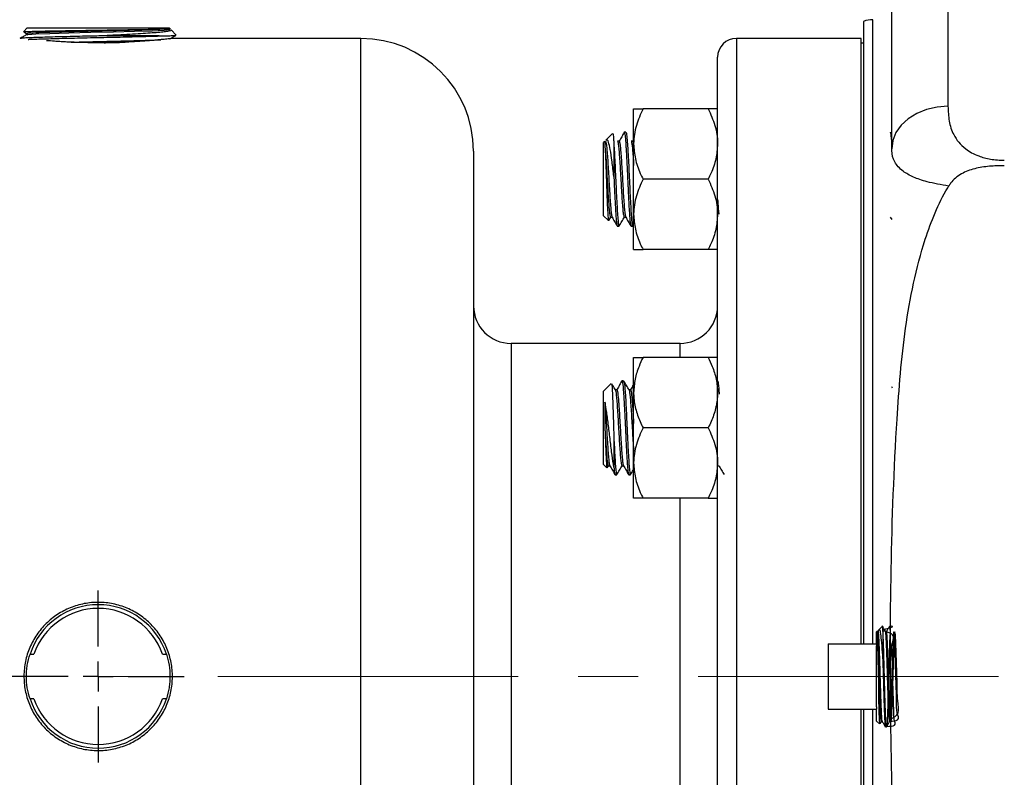
# Model space of a CAD drawing. Units: inches. Extents: x 0.5 to 21.5, y 0.5 to 16.8.
# Drawn here: x 6.1 to 7.7, y 4.4 to 5.6 of the extents above; entities that cross this region are included whole.
import ezdxf

# ---------------------------------------------------------------- set-up
doc = ezdxf.new("R2010")
doc.units = ezdxf.units.IN
doc.header["$MEASUREMENT"] = 0
doc.linetypes.add('CENTERX2', pattern=[0.8, 0.5, -0.1, 0.1, -0.1])
doc.layers.add('DEFAULT', color=7, linetype='Continuous')

# ---------------------------------------------------------------- blocks, each defined once
blk = doc.blocks.new('SW_CENTERMARKSYMBOL_10')
at = {"layer": 'DEFAULT', "color": 0}
for p, q in [((0, 0.05), (0, 0.1433)), ((0, 0), (0, 0.025)), ((-0.05, 0), (-0.1433, 0)), ((0, 0), (-0.025, 0)), ((0, 0), (0, -0.025)), ((0, 0), (0.025, 0)), ((0.05, 0), (0.1433, 0)), ((0, -0.05), (0, -0.1433))]:
    blk.add_line(p, q, dxfattribs=at)

msp = doc.modelspace()

# ---------------------------------------------------------------- linework, layer by layer
at = {"color": 7, "linetype": 'Continuous', "lineweight": 25}
for p, q in [((7.61036, 5.89882), (7.61036, 5.47106)), ((7.51661, 5.40012), (7.51661, 5.87724)), ((7.46973, 5.61251), (7.46973, 4.57578)), ((6.07723, 5.60153), (6.07136, 5.59529)), ((6.07143, 5.59485), (6.07602, 5.59219)), ((6.07591, 5.59232), (6.07591, 5.59014)), ((6.07723, 5.60153), (6.16696, 5.60153)), ((6.16696, 5.60153), (6.31374, 5.60153)), ((6.31525, 5.59992), (6.31374, 5.60153)), ((6.32511, 5.58943), (6.31685, 5.59822)), ((6.29712, 5.58815), (6.19642, 5.58815)), ((6.63298, 5.58403), (6.31904, 5.58403)), ((7.46598, 5.58403), (7.25798, 5.58403)), ((7.46598, 4.57578), (7.46598, 5.58403)), ((7.46973, 5.57622), (7.46598, 5.57622)), ((7.22673, 3.49028), (7.22673, 5.55278)), ((7.08698, 5.40828), (7.08698, 5.46691)), ((7.21111, 5.46691), (7.10261, 5.46691)), ((7.07412, 5.42778), (7.07127, 5.42778)), ((7.03885, 5.4126), (7.03698, 5.41074)), ((7.03698, 5.28858), (7.03698, 5.41074)), ((7.05194, 5.42569), (7.04062, 5.41437)), ((7.06272, 5.41302), (7.05988, 5.41302)), ((7.08545, 5.41302), (7.08261, 5.41302)), ((6.82048, 5.39653), (6.82048, 3.64653)), ((7.05403, 5.40783), (7.05403, 5.35407)), ((7.08698, 5.29103), (7.08698, 5.40828)), ((7.21111, 5.34966), (7.10261, 5.34966)), ((7.03698, 5.28858), (7.04491, 5.28065)), ((7.04526, 5.28038), (7.04534, 5.28081)), ((7.04549, 5.28072), (7.04887, 5.28656)), ((7.04854, 5.28629), (7.05122, 5.28629)), ((7.07127, 5.28629), (7.07395, 5.28629)), ((7.08698, 5.23241), (7.08698, 5.29103)), ((7.51414, 5.28654), (7.51661, 5.28229)), ((7.05991, 5.27153), (7.06276, 5.27153)), ((7.08264, 5.27153), (7.08548, 5.27153)), ((7.08573, 5.27173), (7.08698, 5.27389)), ((7.21111, 5.23241), (7.10261, 5.23241)), ((7.16423, 5.07622), (6.88298, 5.07622)), ((7.08698, 4.99422), (7.08698, 5.05284)), ((7.21111, 5.05284), (7.10261, 5.05284)), ((7.04971, 5.0094), (7.03698, 4.99667)), ((7.07033, 5.01372), (7.06749, 5.01372)), ((7.51784, 5.0016), (7.51661, 5.00372)), ((7.03698, 4.87451), (7.03698, 4.99667)), ((7.05903, 4.99895), (7.05631, 4.99895)), ((7.08176, 4.99895), (7.07904, 4.99895)), ((7.08698, 4.87697), (7.08698, 4.99422)), ((7.21111, 4.93559), (7.10261, 4.93559)), ((7.05403, 4.91952), (7.05403, 4.87025)), ((7.03698, 4.87451), (7.04237, 4.86912)), ((7.04298, 4.86885), (7.04511, 4.87251)), ((7.04476, 4.87223), (7.04742, 4.87223)), ((7.06748, 4.87223), (7.07015, 4.87223)), ((7.08698, 4.81834), (7.08698, 4.87697)), ((7.22657, 4.87223), (7.22924, 4.87223)), ((7.05613, 4.85747), (7.05897, 4.85747)), ((7.07885, 4.85747), (7.08169, 4.85747)), ((7.21111, 4.81834), (7.10261, 4.81834)), ((7.49286, 4.597), (7.49158, 4.5958)), ((7.49158, 4.57578), (7.49158, 4.5958)), ((7.49484, 4.5984), (7.49399, 4.59692)), ((7.50094, 4.60459), (7.49516, 4.59916)), ((7.50199, 4.59806), (7.50199, 4.54332)), ((7.50799, 4.59659), (7.50631, 4.59659)), ((7.41096, 4.57578), (7.41096, 4.46728)), ((7.41096, 4.57578), (7.49158, 4.57578)), ((7.49158, 4.57578), (7.49158, 4.57225)), ((6.08197, 4.55877), (6.08853, 4.55877)), ((6.30243, 4.55877), (6.309, 4.55877)), ((7.49158, 4.47081), (7.49158, 4.57225)), ((6.08853, 4.48429), (6.08197, 4.48429)), ((6.309, 4.48429), (6.30243, 4.48429)), ((7.41096, 4.46728), (7.49158, 4.46728)), ((7.46598, 3.45903), (7.46598, 4.46728)), ((7.46973, 4.46728), (7.46973, 3.43055)), ((7.49158, 4.47081), (7.49158, 4.46728)), ((7.49158, 4.44726), (7.49158, 4.46728)), ((7.49158, 4.44726), (7.49658, 4.44257)), ((7.4975, 4.44303), (7.49943, 4.44636)), ((7.49931, 4.44626), (7.50099, 4.44626)), ((7.50608, 4.43761), (7.508, 4.43767))]:
    msp.add_line(p, q, dxfattribs=at)
at = {"color": 8, "linetype": 'Continuous', "lineweight": 25}
for p, q in [((7.48546, 4.57578), (7.48546, 5.61528)), ((6.63298, 3.45903), (6.63298, 5.58403)), ((7.25798, 5.58403), (7.25798, 3.45903)), ((6.88298, 5.07622), (6.88298, 3.96684)), ((7.16423, 5.05284), (7.16423, 5.07622)), ((7.16423, 4.22472), (7.16423, 4.81834)), ((7.48546, 3.42778), (7.48546, 4.46728))]:
    msp.add_line(p, q, dxfattribs=at)
at = {"color": 7, "linetype": 'Continuous', "lineweight": 25, "flags": 128}
for points in [[(6.07752, 5.5902), (6.07831, 5.59065), (6.09157, 5.59155), (6.11518, 5.59245), (6.14679, 5.59335), (6.18327, 5.59425), (6.22097, 5.59516), (6.25616, 5.59606), (6.28533, 5.59696), (6.30556, 5.59786), (6.31485, 5.59876), (6.31226, 5.59966), (6.31066, 5.59981), (6.31066, 5.59981)], [(7.61036, 5.47106), (7.59207, 5.46969), (7.57448, 5.46566), (7.55827, 5.4591), (7.54407, 5.45028), (7.53241, 5.43953), (7.52374, 5.42726), (7.51841, 5.41396), (7.51661, 5.40012)], [(7.49697, 4.44299), (7.49687, 4.44253), (7.49639, 4.44947), (7.49591, 4.4645), (7.49543, 4.48582), (7.49496, 4.51097), (7.49465, 4.52786), (7.49417, 4.55278), (7.49369, 4.57401), (7.49322, 4.58903), (7.49287, 4.59511), (7.49287, 4.59511)], [(7.49931, 4.4471), (7.49911, 4.44659), (7.49837, 4.45303), (7.49763, 4.46701), (7.4969, 4.487), (7.49616, 4.5108), (7.49542, 4.53579), (7.49469, 4.55923), (7.49395, 4.57854), (7.49341, 4.58883), (7.49287, 4.59511), (7.49287, 4.59511)]]:
    msp.add_lwpolyline(points, dxfattribs=at)
at = {"color": 7, "linetype": 'Continuous', "lineweight": 25}
for centre, radius, start, end in [((7.48561, 5.56841), 0.04688, 90.18335, 109.79566), ((6.63298, 5.39653), 0.1875, 0, 90), ((7.25798, 5.55278), 0.03125, 90, 180), ((6.88298, 5.13872), 0.0625, 180, 270), ((7.16423, 5.13872), 0.0625, 270, 0), ((6.19548, 4.52153), 0.11947, 18.16358, 161.83642), ((6.19548, 4.52153), 0.11325, 19.19864, 160.80136), ((6.19548, 4.52153), 0.11947, 198.16358, 341.83642), ((6.19548, 4.52153), 0.11325, 199.19864, 340.80136)]:
    msp.add_arc(centre, radius, start, end, dxfattribs=at)
for points, knots in [([(6.07602, 5.5902), (6.07415, 5.58913), (6.07042, 5.58697), (6.06669, 5.58481), (6.06482, 5.58373)], [0, 0, 0, 0, 0.4999863, 1, 1, 1, 1]), ([(6.07161, 5.59506), (6.07158, 5.59512), (6.07151, 5.59527), (6.0753, 5.59553), (6.0825, 5.59584), (6.09316, 5.59615), (6.10654, 5.59645), (6.12256, 5.59676), (6.14482, 5.59714), (6.17471, 5.5976), (6.20572, 5.59805), (6.23077, 5.59844), (6.24971, 5.59874), (6.26712, 5.59905), (6.28616, 5.59943), (6.29578, 5.59971), (6.30179, 5.59988)], [0, 0, 0, 0, 0.0350442, 0.0987716, 0.1643639, 0.2277889, 0.2930694, 0.3562206, 0.421221, 0.5313131, 0.6414152, 0.7037348, 0.7678776, 0.8299205, 0.8937799, 1, 1, 1, 1]), ([(6.0773, 5.59232), (6.07722, 5.59251), (6.07701, 5.593), (6.09013, 5.59379), (6.11374, 5.59469), (6.146, 5.59559), (6.18305, 5.59649), (6.22144, 5.59739), (6.25707, 5.59829), (6.28495, 5.59912), (6.29669, 5.59965), (6.30179, 5.59988)], [0, 0, 0, 0, 0.0752212, 0.1941496, 0.3131061, 0.4320905, 0.5511025, 0.6701424, 0.7892104, 0.908306, 1, 1, 1, 1]), ([(6.31665, 5.59803), (6.31687, 5.5978), (6.31745, 5.59721), (6.31443, 5.59627), (6.30814, 5.59522), (6.29856, 5.59417), (6.28593, 5.59312), (6.27067, 5.59207), (6.25297, 5.59103), (6.22859, 5.58971), (6.20892, 5.58875), (6.19642, 5.58815)], [0, 0, 0, 0, 0.0677448, 0.1733757, 0.2762181, 0.3819464, 0.4865975, 0.594198, 0.7004089, 0.8096074, 1, 1, 1, 1]), ([(6.30179, 5.59988), (6.30247, 5.59988), (6.30584, 5.59987), (6.31249, 5.59986), (6.31706, 5.59984), (6.31509, 5.59983), (6.31495, 5.59983)], [0, 0, 0, 0, 0.0730803, 0.366171, 0.9574595, 1, 1, 1, 1]), ([(6.19642, 5.58815), (6.1874, 5.58795), (6.17113, 5.5876), (6.14828, 5.58708), (6.12845, 5.5866), (6.11034, 5.58612), (6.09483, 5.58564), (6.082, 5.58516), (6.07269, 5.58469), (6.06715, 5.58428), (6.06625, 5.58403), (6.06593, 5.58395)], [0, 0, 0, 0, 0.1399699, 0.2526535, 0.3686051, 0.481283, 0.5972299, 0.7098845, 0.8258076, 0.9384355, 1, 1, 1, 1]), ([(6.07867, 5.58246), (6.07945, 5.5825), (6.08307, 5.5827), (6.09293, 5.58306), (6.10782, 5.58354), (6.12561, 5.58402), (6.14516, 5.5845), (6.16634, 5.58498), (6.18815, 5.58546), (6.21038, 5.58594), (6.232, 5.58642), (6.25272, 5.5869), (6.27578, 5.58747), (6.28903, 5.58789), (6.29712, 5.58815)], [0, 0, 0, 0, 0.0228708, 0.10591, 0.1913562, 0.2744137, 0.3598789, 0.4429545, 0.5284382, 0.6115347, 0.6970399, 0.7801537, 0.8656766, 1, 1, 1, 1]), ([(6.31904, 5.58403), (6.31906, 5.58403), (6.3192, 5.58404), (6.31839, 5.58395), (6.31605, 5.58368), (6.31191, 5.58322), (6.3067, 5.58266), (6.29989, 5.58196), (6.29167, 5.5812), (6.28252, 5.58039), (6.27207, 5.57958), (6.26058, 5.57883), (6.25147, 5.57831), (6.242, 5.57785), (6.23222, 5.57746), (6.22205, 5.57716), (6.20833, 5.57688), (6.19439, 5.5768), (6.18056, 5.57693), (6.16688, 5.57719), (6.15356, 5.57764), (6.1409, 5.57823), (6.1317, 5.57875), (6.12091, 5.57944), (6.11393, 5.57998), (6.10955, 5.58032)], [0, 0, 0, 0, 0.0043435, 0.0409244, 0.1115285, 0.1473642, 0.1837192, 0.2544908, 0.2904061, 0.3268368, 0.3981124, 0.4342876, 0.4709879, 0.5064838, 0.5422275, 0.578755, 0.6155542, 0.6866875, 0.7227965, 0.7594349, 0.8303801, 0.8663873, 0.9029149, 0.9391055, 1, 1, 1, 1]), ([(6.15033, 5.57781), (6.15914, 5.57803), (6.17971, 5.57856), (6.21519, 5.57938), (6.25116, 5.58028), (6.28143, 5.58115), (6.29392, 5.58171), (6.29977, 5.58197)], [0, 0, 0, 0, 0.1620185, 0.3780555, 0.5941431, 0.8102812, 1, 1, 1, 1]), ([(6.20566, 5.57693), (6.2087, 5.577), (6.22072, 5.57729), (6.23183, 5.57758), (6.24013, 5.57779)], [0, 0, 0, 0, 0.2529511, 1, 1, 1, 1]), ([(6.29712, 5.58815), (6.30184, 5.58826), (6.31074, 5.58847), (6.31933, 5.58879), (6.32425, 5.58906), (6.32462, 5.58924), (6.32478, 5.58931)], [0, 0, 0, 0, 0.2911888, 0.5488711, 0.8140338, 1, 1, 1, 1]), ([(6.31468, 5.58327), (6.31663, 5.5844), (6.32002, 5.58636), (6.32342, 5.58832), (6.32487, 5.58916)], [0, 0, 0, 0, 0.57356818, 1, 1, 1, 1]), ([(7.10261, 5.46691), (7.0985, 5.45779), (7.09014, 5.43921), (7.08701, 5.41894), (7.08698, 5.40855), (7.08698, 5.40828)], [0, 0, 0, 0, 0.4845461, 0.9867483, 1, 1, 1, 1]), ([(7.08698, 5.46691), (7.087, 5.46691), (7.08711, 5.46691), (7.08968, 5.46691), (7.09593, 5.46691), (7.10096, 5.46691), (7.10261, 5.46691)], [0, 0, 0, 0, 0.06692138, 0.43583683, 0.81526676, 1, 1, 1, 1]), ([(7.21111, 5.46691), (7.21521, 5.45779), (7.22358, 5.43921), (7.22671, 5.41894), (7.22673, 5.40855), (7.22673, 5.40828)], [0, 0, 0, 0, 0.4845461, 0.9867483, 1, 1, 1, 1]), ([(7.22673, 5.46691), (7.22672, 5.46691), (7.22661, 5.46691), (7.22403, 5.46691), (7.21778, 5.46691), (7.21275, 5.46691), (7.21111, 5.46691)], [0, 0, 0, 0, 0.0669214, 0.4358368, 0.8152668, 1, 1, 1, 1]), ([(7.61036, 5.47106), (7.61069, 5.46276), (7.61136, 5.44618), (7.61778, 5.42637), (7.62759, 5.4111), (7.64039, 5.39862), (7.65828, 5.38875), (7.68108, 5.38227), (7.69636, 5.3815), (7.70411, 5.38111)], [0, 0, 0, 0, 0.1924929, 0.3844758, 0.501535, 0.6183413, 0.7729933, 0.8849211, 1, 1, 1, 1]), ([(7.07139, 5.42774), (7.06997, 5.42528), (7.06712, 5.42037), (7.06426, 5.41546), (7.06284, 5.413)], [0, 0, 0, 0, 0.50004, 1, 1, 1, 1]), ([(7.07127, 5.42772), (7.0713, 5.42774), (7.07144, 5.42786), (7.07173, 5.42725), (7.07215, 5.42571), (7.07258, 5.42296), (7.0731, 5.41845), (7.07353, 5.41322), (7.07389, 5.40818), (7.07414, 5.40463), (7.0745, 5.39889), (7.07493, 5.39146), (7.0753, 5.38441), (7.07556, 5.37904), (7.07582, 5.37375), (7.07609, 5.36812), (7.07644, 5.36076), (7.07686, 5.35187), (7.0773, 5.34253), (7.07767, 5.33464), (7.07796, 5.3283), (7.0782, 5.32337), (7.07836, 5.31998), (7.07845, 5.31825), (7.07848, 5.31764), (7.07848, 5.31759), (7.07848, 5.31757), (7.07848, 5.31757), (7.07848, 5.31757), (7.07848, 5.31757), (7.07848, 5.31757), (7.07848, 5.31757), (7.07848, 5.31757), (7.07849, 5.31754), (7.07849, 5.31748), (7.07851, 5.31709), (7.07856, 5.31608), (7.07868, 5.31383), (7.07891, 5.30944), (7.07938, 5.30105), (7.07992, 5.29242), (7.0804, 5.28593), (7.08074, 5.28192), (7.08113, 5.278), (7.08171, 5.27385), (7.08223, 5.27135), (7.08256, 5.2718), (7.08264, 5.2719)], [0, 0, 0, 0, 0.006174, 0.0374105, 0.0785155, 0.1155025, 0.1484273, 0.2155518, 0.2326276, 0.2435921, 0.279325, 0.3283565, 0.354486, 0.3774132, 0.400341, 0.4232693, 0.4489852, 0.4921466, 0.5320326, 0.5631189, 0.5895892, 0.6116917, 0.6265586, 0.634188, 0.6346327, 0.6348126, 0.6348331, 0.6348432, 0.6348445, 0.6348451, 0.6348465, 0.6348486, 0.6348657, 0.6348998, 0.6351727, 0.6357183, 0.6400838, 0.6488146, 0.6662744, 0.7011807, 0.770937, 0.8080353, 0.8302826, 0.8620757, 0.9105246, 0.9790796, 1, 1, 1, 1]), ([(7.07412, 5.42713), (7.07429, 5.42723), (7.07477, 5.42751), (7.07568, 5.42166), (7.07662, 5.41039), (7.07762, 5.39465), (7.0785, 5.3775), (7.07944, 5.35748), (7.0804, 5.33696), (7.08131, 5.31725), (7.08229, 5.29981), (7.0832, 5.28561), (7.08416, 5.27608), (7.08492, 5.27146), (7.08536, 5.27201), (7.08548, 5.27216)], [0, 0, 0, 0, 0.0453272, 0.1289093, 0.2325128, 0.3024833, 0.3852879, 0.4682483, 0.5516744, 0.6340925, 0.7176722, 0.8002105, 0.8834653, 0.9666714, 1, 1, 1, 1]), ([(7.51661, 5.41431), (7.51649, 5.41579), (7.51621, 5.4191), (7.51575, 5.42309), (7.51529, 5.42597), (7.51488, 5.42734), (7.51462, 5.42775), (7.51449, 5.42777), (7.51446, 5.42777)], [0, 0, 0, 0, 0.1748358, 0.3915373, 0.6357118, 0.8207998, 0.9467439, 1, 1, 1, 1]), ([(7.03927, 5.41159), (7.03944, 5.41211), (7.03992, 5.41354), (7.04071, 5.41253), (7.04168, 5.4073), (7.04259, 5.39809), (7.04357, 5.38567), (7.04449, 5.37076), (7.04544, 5.35444), (7.0464, 5.33781), (7.04731, 5.32196), (7.04829, 5.308), (7.0492, 5.29692), (7.05013, 5.28928), (7.05073, 5.28761), (7.05102, 5.28682)], [0, 0, 0, 0, 0.0443923, 0.1244216, 0.2051348, 0.2847709, 0.3655337, 0.4454249, 0.5257747, 0.606318, 0.6860486, 0.7668468, 0.8465451, 0.9271343, 1, 1, 1, 1]), ([(7.03927, 5.41219), (7.03927, 5.41227), (7.03927, 5.41247), (7.03927, 5.40655), (7.03927, 5.40283)], [0, 0, 0, 0, 0.3733919, 1, 1, 1, 1]), ([(7.05403, 5.35407), (7.05307, 5.36259), (7.05115, 5.3796), (7.04813, 5.39982), (7.0452, 5.41226), (7.04278, 5.41678), (7.04139, 5.41452), (7.04104, 5.41395)], [0, 0, 0, 0, 0.2408117, 0.4808218, 0.7053076, 0.9255036, 1, 1, 1, 1]), ([(7.05236, 5.42527), (7.05254, 5.42535), (7.05298, 5.42553), (7.05355, 5.41789), (7.05391, 5.41025), (7.05403, 5.40783)], [0, 0, 0, 0, 0.3285027, 0.7869919, 1, 1, 1, 1]), ([(7.05988, 5.41255), (7.06009, 5.41258), (7.06061, 5.41265), (7.06148, 5.40785), (7.06239, 5.39914), (7.06336, 5.38694), (7.06429, 5.37224), (7.06523, 5.356), (7.0662, 5.33936), (7.06711, 5.32337), (7.06808, 5.30923), (7.069, 5.29771), (7.06995, 5.28998), (7.07072, 5.28624), (7.07115, 5.28668), (7.07128, 5.2868)], [0, 0, 0, 0, 0.0558433, 0.1391773, 0.2213472, 0.3046227, 0.3872084, 0.4699498, 0.5531568, 0.6353562, 0.7187167, 0.8010362, 0.8840719, 0.9670589, 1, 1, 1, 1]), ([(7.06284, 5.41251), (7.06304, 5.41244), (7.06356, 5.41228), (7.06441, 5.40718), (7.06532, 5.39812), (7.06629, 5.38566), (7.06722, 5.37076), (7.06816, 5.35444), (7.06912, 5.33781), (7.07004, 5.32196), (7.07101, 5.308), (7.07192, 5.29692), (7.07286, 5.28928), (7.07346, 5.28761), (7.07374, 5.28682)], [0, 0, 0, 0, 0.055355, 0.1424349, 0.2283529, 0.3154863, 0.4016794, 0.4883673, 0.575264, 0.6612838, 0.7484554, 0.8344405, 0.9213866, 1, 1, 1, 1]), ([(7.08261, 5.4125), (7.08279, 5.41259), (7.08328, 5.41284), (7.08412, 5.40846), (7.08503, 5.40015), (7.086, 5.38811), (7.08664, 5.37847), (7.08697, 5.37287), (7.08698, 5.3726)], [0, 0, 0, 0, 0.1251229, 0.3423429, 0.5565489, 0.7733306, 0.9889919, 1, 1, 1, 1]), ([(7.08557, 5.41251), (7.08577, 5.41249), (7.08624, 5.41243), (7.08671, 5.40924), (7.08698, 5.40742)], [0, 0, 0, 0, 0.4292591, 1, 1, 1, 1]), ([(7.03927, 5.40283), (7.03948, 5.39934), (7.03996, 5.39164), (7.04068, 5.37404), (7.04145, 5.35274), (7.04221, 5.33055), (7.04298, 5.3099), (7.04373, 5.29344), (7.04447, 5.28266), (7.04493, 5.28145), (7.04515, 5.2809)], [0, 0, 0, 0, 0.10544, 0.2323854, 0.3592526, 0.4889723, 0.6189349, 0.7515784, 0.8847157, 1, 1, 1, 1]), ([(7.03927, 5.40283), (7.03943, 5.40115), (7.0399, 5.39627), (7.04073, 5.38563), (7.04165, 5.37077), (7.0426, 5.35444), (7.04356, 5.33781), (7.04447, 5.32195), (7.04545, 5.30803), (7.04636, 5.2968), (7.04732, 5.28947), (7.04805, 5.28607), (7.04845, 5.28662), (7.04855, 5.28675)], [0, 0, 0, 0, 0.0537646, 0.1560521, 0.2572356, 0.3589999, 0.4610094, 0.5619895, 0.6643217, 0.765261, 0.8673285, 0.9690096, 1, 1, 1, 1]), ([(7.05403, 5.40783), (7.0543, 5.40374), (7.05489, 5.39481), (7.05577, 5.37745), (7.05671, 5.35749), (7.05767, 5.33696), (7.05858, 5.31725), (7.05956, 5.29981), (7.06048, 5.28561), (7.06143, 5.27608), (7.0622, 5.27146), (7.06263, 5.27201), (7.06276, 5.27216)], [0, 0, 0, 0, 0.0911682, 0.1990588, 0.3071523, 0.4158527, 0.5232396, 0.6321401, 0.7396837, 0.8481608, 0.9565744, 1, 1, 1, 1]), ([(7.08698, 5.40828), (7.08758, 5.40007), (7.08879, 5.38335), (7.0958, 5.36392), (7.10108, 5.35286), (7.10261, 5.34966)], [0, 0, 0, 0, 0.4066349, 0.8279722, 1, 1, 1, 1]), ([(7.22673, 5.40828), (7.22614, 5.40007), (7.22493, 5.38335), (7.21791, 5.36392), (7.21264, 5.35286), (7.21111, 5.34966)], [0, 0, 0, 0, 0.4066349, 0.82797221, 1, 1, 1, 1]), ([(7.61154, 5.33808), (7.59893, 5.34033), (7.57623, 5.34436), (7.55193, 5.35299), (7.53295, 5.36365), (7.52017, 5.37811), (7.51673, 5.3914), (7.51662, 5.39925), (7.51661, 5.40012)], [0, 0, 0, 0, 0.2003565, 0.3603734, 0.5256819, 0.7448766, 0.9719083, 1, 1, 1, 1]), ([(7.70411, 5.37204), (7.69582, 5.37192), (7.67926, 5.37168), (7.65498, 5.368), (7.63219, 5.35954), (7.61803, 5.34789), (7.61259, 5.33967), (7.61154, 5.33808)], [0, 0, 0, 0, 0.2418175, 0.4828463, 0.7125893, 0.9445595, 1, 1, 1, 1]), ([(7.05403, 5.35407), (7.0542, 5.35043), (7.05447, 5.34473), (7.05482, 5.33722), (7.05508, 5.33153), (7.05528, 5.3272), (7.0555, 5.32274), (7.05579, 5.31691), (7.05625, 5.30821), (7.05675, 5.29962), (7.05721, 5.29235), (7.05759, 5.28693), (7.05795, 5.28263), (7.05834, 5.27865), (7.05887, 5.27437), (7.05941, 5.27211), (7.05978, 5.27144), (7.0599, 5.27156), (7.05991, 5.27157)], [0, 0, 0, 0, 0.0857743, 0.1343097, 0.1785488, 0.2227878, 0.2401671, 0.2894573, 0.3706038, 0.4711919, 0.5391033, 0.608317, 0.6707226, 0.7221524, 0.8063308, 0.9382397, 0.9935096, 1, 1, 1, 1]), ([(7.10261, 5.34966), (7.0985, 5.34054), (7.09014, 5.32196), (7.08701, 5.30169), (7.08698, 5.2913), (7.08698, 5.29103)], [0, 0, 0, 0, 0.48454611, 0.98674827, 1, 1, 1, 1]), ([(7.21111, 5.34966), (7.21521, 5.34054), (7.22358, 5.32196), (7.22671, 5.30169), (7.22673, 5.2913), (7.22673, 5.29103)], [0, 0, 0, 0, 0.4845461, 0.9867483, 1, 1, 1, 1]), ([(7.61154, 3.70498), (7.60428, 3.7181), (7.58973, 3.74437), (7.57512, 3.78434), (7.55819, 3.84089), (7.54256, 3.91512), (7.53053, 4.00941), (7.52399, 4.10433), (7.51884, 4.25112), (7.5141, 4.44964), (7.51423, 4.69993), (7.52129, 4.89205), (7.53066, 5.02588), (7.53901, 5.10153), (7.552, 5.17647), (7.56877, 5.24068), (7.58796, 5.29392), (7.60233, 5.323), (7.61101, 5.33721), (7.61154, 5.33808)], [0, 0, 0, 0, 0.027086, 0.054217, 0.0767222, 0.1338309, 0.1910886, 0.2484988, 0.3058158, 0.4566729, 0.607539, 0.7583326, 0.8041749, 0.8501, 0.8959075, 0.9415891, 0.9698921, 0.998147, 1, 1, 1, 1]), ([(7.22673, 5.31589), (7.22699, 5.31227), (7.22756, 5.30414), (7.22827, 5.29582), (7.22877, 5.29275), (7.22894, 5.29165)], [0, 0, 0, 0, 0.3401512, 0.7638899, 1, 1, 1, 1]), ([(7.05101, 5.28666), (7.05244, 5.28419), (7.0553, 5.27926), (7.05816, 5.27432), (7.05959, 5.27185)], [0, 0, 0, 0, 0.49987181, 1, 1, 1, 1]), ([(7.06301, 5.27173), (7.06444, 5.2742), (7.0673, 5.27914), (7.07017, 5.28409), (7.0716, 5.28656)], [0, 0, 0, 0, 0.5001751, 1, 1, 1, 1]), ([(7.07374, 5.28666), (7.07517, 5.28419), (7.07803, 5.27926), (7.08089, 5.27432), (7.08232, 5.27185)], [0, 0, 0, 0, 0.4998718, 1, 1, 1, 1]), ([(7.08698, 5.29103), (7.08758, 5.28282), (7.08879, 5.2661), (7.0958, 5.24667), (7.10108, 5.23561), (7.10261, 5.23241)], [0, 0, 0, 0, 0.4066349, 0.8279722, 1, 1, 1, 1]), ([(7.22673, 5.29103), (7.22614, 5.28282), (7.22493, 5.2661), (7.21791, 5.24667), (7.21264, 5.23561), (7.21111, 5.23241)], [0, 0, 0, 0, 0.4066349, 0.8279722, 1, 1, 1, 1]), ([(7.08698, 5.23241), (7.087, 5.23241), (7.08711, 5.23241), (7.08968, 5.23241), (7.09593, 5.23241), (7.10096, 5.23241), (7.10261, 5.23241)], [0, 0, 0, 0, 0.0669214, 0.4358368, 0.8152668, 1, 1, 1, 1]), ([(7.22673, 5.23241), (7.22672, 5.23241), (7.22661, 5.23241), (7.22403, 5.23241), (7.21778, 5.23241), (7.21275, 5.23241), (7.21111, 5.23241)], [0, 0, 0, 0, 0.0669214, 0.4358368, 0.8152668, 1, 1, 1, 1]), ([(7.10261, 5.05284), (7.10029, 5.04788), (7.09479, 5.03614), (7.08846, 5.01657), (7.08748, 5.00173), (7.08698, 4.99422)], [0, 0, 0, 0, 0.2654447, 0.6280732, 1, 1, 1, 1]), ([(7.08698, 5.05284), (7.08758, 5.05284), (7.08879, 5.05284), (7.0958, 5.05284), (7.10108, 5.05284), (7.10261, 5.05284)], [0, 0, 0, 0, 0.4066349, 0.8279722, 1, 1, 1, 1]), ([(7.21111, 5.05284), (7.21343, 5.04788), (7.21892, 5.03614), (7.22525, 5.01657), (7.22624, 5.00173), (7.22673, 4.99422)], [0, 0, 0, 0, 0.26544469, 0.62807321, 1, 1, 1, 1]), ([(7.22673, 5.05284), (7.22614, 5.05284), (7.22493, 5.05284), (7.21791, 5.05284), (7.21264, 5.05284), (7.21111, 5.05284)], [0, 0, 0, 0, 0.4066349, 0.8279722, 1, 1, 1, 1]), ([(7.05016, 5.00857), (7.05031, 5.00838), (7.05073, 5.00788), (7.05138, 4.99781), (7.05216, 4.98043), (7.05291, 4.95731), (7.05355, 4.936), (7.05391, 4.92349), (7.05403, 4.91952)], [0, 0, 0, 0, 0.1162132, 0.3103045, 0.5073581, 0.7051966, 0.9064843, 1, 1, 1, 1]), ([(7.05651, 4.99862), (7.05507, 5.00109), (7.0531, 5.00449), (7.05113, 5.00789), (7.05059, 5.00882)], [0, 0, 0, 0, 0.72702412, 1, 1, 1, 1]), ([(7.06688, 5.01265), (7.06546, 5.0102), (7.0626, 5.00531), (7.05975, 5.00042), (7.05833, 4.99798)], [0, 0, 0, 0, 0.500045, 1, 1, 1, 1]), ([(7.06688, 5.01263), (7.06697, 5.0129), (7.06716, 5.01353), (7.06755, 5.0139), (7.06798, 5.01323), (7.0684, 5.01141), (7.06881, 5.00879), (7.06926, 5.00477), (7.06977, 4.99885), (7.07023, 4.99252), (7.07063, 4.9863), (7.07098, 4.98017), (7.07133, 4.97355), (7.07173, 4.96578), (7.07215, 4.95734), (7.07258, 4.94846), (7.0731, 4.93731), (7.07353, 4.92765), (7.07389, 4.92), (7.07414, 4.91492), (7.0745, 4.90742), (7.07493, 4.89915), (7.0753, 4.8923), (7.07556, 4.88753), (7.07582, 4.88322), (7.07609, 4.87901), (7.07644, 4.87404), (7.07686, 4.86888), (7.0773, 4.86451), (7.07767, 4.86159), (7.07796, 4.85977), (7.0782, 4.8587), (7.07836, 4.85815), (7.07845, 4.85794), (7.07848, 4.85787), (7.07848, 4.85786), (7.07848, 4.85786), (7.07848, 4.85786), (7.07848, 4.85786), (7.07848, 4.85786), (7.07848, 4.85786), (7.07848, 4.85786), (7.07848, 4.85786), (7.07849, 4.85786), (7.07849, 4.85785), (7.07851, 4.85781), (7.07856, 4.85771), (7.07868, 4.85755), (7.07878, 4.85739), (7.07885, 4.85747), (7.07885, 4.85748)], [0, 0, 0, 0, 0.02075242, 0.04963437, 0.0952242, 0.12743433, 0.15449514, 0.1982933, 0.24216617, 0.28282287, 0.31189622, 0.34098592, 0.37262658, 0.40228971, 0.44132418, 0.47644814, 0.50771457, 0.57145799, 0.58767373, 0.59808597, 0.63201895, 0.67858078, 0.70339415, 0.72516651, 0.74693937, 0.76871276, 0.79313345, 0.83412079, 0.87199767, 0.9015182, 0.92665517, 0.94764436, 0.96176241, 0.96900752, 0.96942985, 0.96960074, 0.96962021, 0.96962979, 0.96963098, 0.96963157, 0.96963291, 0.96963493, 0.96965113, 0.96968351, 0.96994262, 0.97046082, 0.97460643, 0.98289743, 0.99947781, 1, 1, 1, 1]), ([(7.07923, 4.99862), (7.0778, 5.00109), (7.07493, 5.00604), (7.07206, 5.01099), (7.07063, 5.01346)], [0, 0, 0, 0, 0.499773, 1, 1, 1, 1]), ([(7.07063, 5.01295), (7.07071, 5.01296), (7.07111, 5.01302), (7.0718, 5.00785), (7.07275, 4.99766), (7.07371, 4.98284), (7.07462, 4.96492), (7.07568, 4.94336), (7.07662, 4.922), (7.07762, 4.90199), (7.0785, 4.88549), (7.07944, 4.87135), (7.0804, 4.86192), (7.08112, 4.85737), (7.08157, 4.85795), (7.08169, 4.85811)], [0, 0, 0, 0, 0.02162623, 0.10643122, 0.19184468, 0.27734484, 0.36207786, 0.44789665, 0.55427258, 0.62611542, 0.71113592, 0.79631632, 0.88197491, 0.96659849, 1, 1, 1, 1]), ([(7.08698, 5.00814), (7.08643, 5.0072), (7.08446, 5.00381), (7.08248, 5.00042), (7.08105, 4.99798)], [0, 0, 0, 0, 0.27849693, 1, 1, 1, 1]), ([(7.22658, 5.01362), (7.22672, 5.01356), (7.22701, 5.01344), (7.22738, 5.01198), (7.22768, 5.01023), (7.22793, 5.00839), (7.22835, 5.0047), (7.22884, 4.99952), (7.22922, 4.99362), (7.22936, 4.99155)], [0, 0, 0, 0, 0.15024057, 0.30727383, 0.39549382, 0.48256252, 0.58769649, 0.85591896, 1, 1, 1, 1]), ([(7.0565, 4.9982), (7.05659, 4.99817), (7.05699, 4.99805), (7.05768, 4.99356), (7.05864, 4.98495), (7.05959, 4.97264), (7.06051, 4.95792), (7.06148, 4.9417), (7.06239, 4.92502), (7.06336, 4.9091), (7.06429, 4.89496), (7.06523, 4.88349), (7.0662, 4.87584), (7.06692, 4.87215), (7.06736, 4.87262), (7.06748, 4.87275)], [0, 0, 0, 0, 0.0228038, 0.1081233, 0.1942986, 0.2802852, 0.3657613, 0.4521824, 0.5373962, 0.6237565, 0.7094016, 0.7952082, 0.8814975, 0.9667419, 1, 1, 1, 1]), ([(7.05903, 4.99842), (7.05922, 4.99842), (7.05973, 4.99842), (7.06068, 4.99272), (7.06169, 4.98257), (7.06265, 4.96915), (7.06344, 4.95644), (7.06441, 4.94014), (7.06532, 4.92347), (7.06629, 4.90769), (7.06722, 4.89373), (7.06816, 4.88269), (7.06912, 4.87498), (7.06973, 4.87331), (7.07003, 4.87248)], [0, 0, 0, 0, 0.0510136, 0.136239, 0.2682776, 0.315726, 0.4012649, 0.4875347, 0.5726533, 0.6589762, 0.7443674, 0.8302488, 0.916337, 1, 1, 1, 1]), ([(7.07923, 4.99831), (7.07929, 4.99831), (7.07966, 4.99831), (7.08032, 4.99417), (7.08127, 4.98594), (7.08223, 4.97391), (7.08314, 4.95937), (7.08412, 4.94327), (7.08503, 4.92652), (7.086, 4.91074), (7.08664, 4.90023), (7.08697, 4.89621), (7.08698, 4.89601)], [0, 0, 0, 0, 0.0207527, 0.1417906, 0.2636988, 0.3857311, 0.506666, 0.6291541, 0.7499426, 0.8721835, 0.9937926, 1, 1, 1, 1]), ([(7.08176, 4.99842), (7.08195, 4.99842), (7.08246, 4.99842), (7.08341, 4.99272), (7.08442, 4.98258), (7.08537, 4.96915), (7.08612, 4.95725), (7.08671, 4.94716), (7.08698, 4.94252)], [0, 0, 0, 0, 0.1075827, 0.2873151, 0.5657718, 0.665836, 0.8462292, 1, 1, 1, 1]), ([(7.08698, 4.99422), (7.087, 4.99287), (7.08711, 4.98407), (7.08968, 4.96766), (7.09593, 4.94956), (7.10096, 4.93904), (7.10261, 4.93559)], [0, 0, 0, 0, 0.0669214, 0.4358368, 0.8152668, 1, 1, 1, 1]), ([(7.22673, 4.99422), (7.22672, 4.99287), (7.22661, 4.98407), (7.22403, 4.96766), (7.21778, 4.94956), (7.21275, 4.93904), (7.21111, 4.93559)], [0, 0, 0, 0, 0.0669214, 0.4358368, 0.8152668, 1, 1, 1, 1]), ([(7.03927, 4.97814), (7.03927, 4.9767), (7.03927, 4.96987), (7.03927, 4.95475), (7.03927, 4.93997), (7.03927, 4.93234)], [0, 0, 0, 0, 0.1145074, 0.542848, 1, 1, 1, 1]), ([(7.05403, 4.87025), (7.05307, 4.8765), (7.05115, 4.889), (7.04813, 4.9139), (7.0452, 4.93905), (7.04219, 4.96184), (7.04021, 4.97289), (7.03927, 4.97814)], [0, 0, 0, 0, 0.21404972, 0.42738695, 0.6269252, 0.82265033, 1, 1, 1, 1]), ([(7.03927, 4.97814), (7.03944, 4.9758), (7.03992, 4.96923), (7.04071, 4.95641), (7.04168, 4.94014), (7.04259, 4.92347), (7.04357, 4.90769), (7.04449, 4.89373), (7.04544, 4.88269), (7.04639, 4.87498), (7.047, 4.87331), (7.0473, 4.87248)], [0, 0, 0, 0, 0.0648448, 0.1817455, 0.2996451, 0.4159716, 0.5339437, 0.6506426, 0.7680114, 0.8856629, 1, 1, 1, 1]), ([(7.10261, 4.93559), (7.0985, 4.92647), (7.09014, 4.9079), (7.08701, 4.88763), (7.08698, 4.87724), (7.08698, 4.87697)], [0, 0, 0, 0, 0.4845461, 0.9867483, 1, 1, 1, 1]), ([(7.21111, 4.93559), (7.21521, 4.92647), (7.22358, 4.9079), (7.22671, 4.88763), (7.22673, 4.87724), (7.22673, 4.87697)], [0, 0, 0, 0, 0.4845461, 0.9867483, 1, 1, 1, 1]), ([(7.03927, 4.93234), (7.03948, 4.92638), (7.03996, 4.91323), (7.04068, 4.8947), (7.04145, 4.87952), (7.04213, 4.87032), (7.04257, 4.86974), (7.04275, 4.8695)], [0, 0, 0, 0, 0.1814047, 0.3998083, 0.6180774, 0.8412542, 1, 1, 1, 1]), ([(7.03927, 4.93234), (7.03943, 4.92944), (7.0399, 4.92104), (7.04073, 4.90768), (7.04165, 4.89376), (7.0426, 4.88259), (7.04356, 4.87533), (7.04425, 4.87199), (7.04466, 4.87255), (7.04476, 4.87268)], [0, 0, 0, 0, 0.0908146, 0.2635896, 0.4345, 0.6063915, 0.778697, 0.9492638, 1, 1, 1, 1]), ([(7.05403, 4.91952), (7.0543, 4.914), (7.05489, 4.90194), (7.05577, 4.8855), (7.05671, 4.87135), (7.05767, 4.86192), (7.0584, 4.85737), (7.05884, 4.85795), (7.05897, 4.85811)], [0, 0, 0, 0, 0.1611811, 0.3519266, 0.5430308, 0.7352079, 0.9250629, 1, 1, 1, 1]), ([(7.04729, 4.87246), (7.04872, 4.86999), (7.05158, 4.86505), (7.05445, 4.86012), (7.05588, 4.85765)], [0, 0, 0, 0, 0.4998509, 1, 1, 1, 1]), ([(7.05403, 4.87025), (7.0542, 4.86837), (7.05447, 4.86544), (7.05482, 4.86252), (7.05508, 4.86066), (7.05528, 4.85953), (7.0555, 4.85859), (7.05576, 4.85769), (7.05599, 4.85761), (7.05613, 4.85757)], [0, 0, 0, 0, 0.2405435, 0.3766551, 0.5007181, 0.6247811, 0.6735192, 0.8117473, 1, 1, 1, 1]), ([(7.05925, 4.85771), (7.06068, 4.86018), (7.06354, 4.86511), (7.0664, 4.87005), (7.06783, 4.87251)], [0, 0, 0, 0, 0.5001163, 1, 1, 1, 1]), ([(7.07002, 4.87246), (7.07145, 4.86999), (7.07431, 4.86505), (7.07717, 4.86012), (7.07861, 4.85765)], [0, 0, 0, 0, 0.4998509, 1, 1, 1, 1]), ([(7.08698, 4.87697), (7.08758, 4.86876), (7.08879, 4.85203), (7.0958, 4.83261), (7.10108, 4.82155), (7.10261, 4.81834)], [0, 0, 0, 0, 0.4066349, 0.8279722, 1, 1, 1, 1]), ([(7.22673, 4.87697), (7.22614, 4.86876), (7.22493, 4.85203), (7.21791, 4.83261), (7.21264, 4.82155), (7.21111, 4.81834)], [0, 0, 0, 0, 0.4066349, 0.8279722, 1, 1, 1, 1]), ([(7.22911, 4.87246), (7.23054, 4.86999), (7.2334, 4.86505), (7.23626, 4.86012), (7.2377, 4.85765)], [0, 0, 0, 0, 0.49985092, 1, 1, 1, 1]), ([(7.08198, 4.85771), (7.08341, 4.86018), (7.08508, 4.86306), (7.08675, 4.86593), (7.08698, 4.86634)], [0, 0, 0, 0, 0.8577206, 1, 1, 1, 1]), ([(7.10261, 4.81834), (7.0985, 4.81834), (7.09014, 4.81834), (7.08701, 4.81834), (7.08698, 4.81834), (7.08698, 4.81834)], [0, 0, 0, 0, 0.4845461, 0.9867483, 1, 1, 1, 1]), ([(7.21111, 4.81834), (7.21521, 4.81834), (7.22358, 4.81834), (7.22671, 4.81834), (7.22673, 4.81834), (7.22673, 4.81834)], [0, 0, 0, 0, 0.4845461, 0.9867483, 1, 1, 1, 1]), ([(6.10955, 4.43284), (6.10368, 4.4385), (6.09847, 4.44464), (6.09159, 4.45455), (6.08946, 4.45797), (6.08551, 4.46505), (6.0837, 4.46872), (6.07886, 4.47986), (6.07639, 4.48751), (6.07382, 4.49935), (6.07316, 4.50337), (6.07222, 4.51146), (6.07196, 4.5155), (6.07176, 4.52759), (6.07242, 4.53562), (6.0746, 4.54762), (6.07553, 4.5516), (6.07776, 4.55937), (6.08036, 4.567), (6.08369, 4.57433), (6.08739, 4.58152), (6.08944, 4.58506), (6.09605, 4.59528), (6.10106, 4.60157), (6.10947, 4.61024), (6.11242, 4.613), (6.11863, 4.61826), (6.12186, 4.62073), (6.13181, 4.6276), (6.13884, 4.6315), (6.14999, 4.63633), (6.15382, 4.63777), (6.16154, 4.64025), (6.16544, 4.64129), (6.17724, 4.64384), (6.18526, 4.64477), (6.20159, 4.64504), (6.20963, 4.64438), (6.22151, 4.64222), (6.22544, 4.64131), (6.23324, 4.63909), (6.23712, 4.63778), (6.24842, 4.63333), (6.25558, 4.62966), (6.26576, 4.62312), (6.26907, 4.62075), (6.27545, 4.61571), (6.27849, 4.61305), (6.28718, 4.60467), (6.2924, 4.59855), (6.29935, 4.58855), (6.30151, 4.58508), (6.30545, 4.57803), (6.30902, 4.57081), (6.31187, 4.56328), (6.31436, 4.55559), (6.31542, 4.55164), (6.31801, 4.53973), (6.31893, 4.53172), (6.31914, 4.51963), (6.31901, 4.51559), (6.31835, 4.50747), (6.31782, 4.50343), (6.31565, 4.49151), (6.31344, 4.48377), (6.30897, 4.47248), (6.30728, 4.46875), (6.30357, 4.46154), (6.30155, 4.45805), (6.29501, 4.44792), (6.29, 4.44159), (6.27866, 4.42989), (6.27251, 4.42469), (6.26259, 4.41783), (6.25916, 4.4157), (6.25208, 4.41176), (6.24841, 4.40995), (6.23727, 4.40512), (6.22961, 4.40266), (6.21777, 4.4001), (6.21375, 4.39943), (6.20566, 4.39849), (6.20162, 4.39823), (6.18953, 4.39802), (6.1815, 4.39866), (6.1695, 4.40083), (6.16552, 4.40175), (6.15774, 4.40396), (6.15011, 4.40654), (6.14277, 4.40985), (6.13557, 4.41353), (6.13203, 4.41556), (6.12177, 4.42215), (6.11541, 4.42718), (6.10955, 4.43284)], [0, 0, 0, 0, 0.03125, 0.03125, 0.046875, 0.046875, 0.0625, 0.0625, 0.09375, 0.09375, 0.109375, 0.109375, 0.125, 0.125, 0.15625, 0.15625, 0.171875, 0.171875, 0.1875, 0.203125, 0.203125, 0.21875, 0.21875, 0.25, 0.25, 0.265625, 0.265625, 0.28125, 0.28125, 0.3125, 0.3125, 0.328125, 0.328125, 0.34375, 0.34375, 0.375, 0.375, 0.40625, 0.40625, 0.421875, 0.421875, 0.4375, 0.4375, 0.46875, 0.46875, 0.484375, 0.484375, 0.5, 0.5, 0.53125, 0.53125, 0.546875, 0.546875, 0.5625, 0.578125, 0.578125, 0.59375, 0.59375, 0.625, 0.625, 0.640625, 0.640625, 0.65625, 0.65625, 0.6875, 0.6875, 0.703125, 0.703125, 0.71875, 0.71875, 0.75, 0.75, 0.78125, 0.78125, 0.796875, 0.796875, 0.8125, 0.8125, 0.84375, 0.84375, 0.859375, 0.859375, 0.875, 0.875, 0.90625, 0.90625, 0.921875, 0.921875, 0.9375, 0.953125, 0.953125, 0.96875, 0.96875, 1, 1, 1, 1]), ([(7.49287, 4.59511), (7.49287, 4.59536), (7.49287, 4.59656), (7.49288, 4.59679), (7.49289, 4.59698)], [0, 0, 0, 0, 0.2052247, 1, 1, 1, 1]), ([(7.50093, 4.44682), (7.5009, 4.44672), (7.50063, 4.44589), (7.50011, 4.45227), (7.49937, 4.46585), (7.49863, 4.48639), (7.4979, 4.51059), (7.49716, 4.53607), (7.49642, 4.55991), (7.49569, 4.57971), (7.49495, 4.59251), (7.49439, 4.59807), (7.49407, 4.59643), (7.49399, 4.59605)], [0, 0, 0, 0, 0.0132034, 0.119175, 0.2251788, 0.3312143, 0.4372821, 0.5433826, 0.6495155, 0.7556801, 0.8618769, 0.9681062, 1, 1, 1, 1]), ([(7.49555, 4.59875), (7.49568, 4.59911), (7.49636, 4.60101), (7.49758, 4.59574), (7.4992, 4.58292), (7.50068, 4.56411), (7.5016, 4.54953), (7.50199, 4.54332)], [0, 0, 0, 0, 0.0576701, 0.30402183, 0.55495609, 0.81063579, 1, 1, 1, 1]), ([(7.5081, 4.43843), (7.51373, 4.43844), (7.52546, 4.43847), (7.51952, 4.44958), (7.52019, 4.46845), (7.51913, 4.49351), (7.51822, 4.52164), (7.51846, 4.54997), (7.51392, 4.57445), (7.52575, 4.59286), (7.49222, 4.59832), (7.52445, 4.60429), (7.512, 4.60636), (7.51465, 4.59809), (7.513, 4.58143), (7.51249, 4.55793), (7.51168, 4.53034), (7.51096, 4.50173), (7.5102, 4.47535), (7.50946, 4.45415), (7.50871, 4.44055), (7.50797, 4.43607), (7.50722, 4.44122), (7.50648, 4.45544), (7.50573, 4.47712), (7.50499, 4.50382), (7.50424, 4.53256), (7.50349, 4.55992), (7.50275, 4.58366), (7.50225, 4.59324), (7.50199, 4.59806)], [0, 0, 0, 0, 0.0336952, 0.0701334, 0.1065822, 0.1430413, 0.17951, 0.2159886, 0.2524779, 0.2889776, 0.3122568, 0.3407409, 0.37726, 0.4137898, 0.45033, 0.4868797, 0.5234393, 0.5600097, 0.5965904, 0.6331805, 0.6697807, 0.7063915, 0.7430127, 0.7796434, 0.8162841, 0.8529354, 0.8895971, 0.9262683, 0.9629495, 1, 1, 1, 1]), ([(7.50637, 4.59649), (7.5055, 4.598), (7.50375, 4.60103), (7.502, 4.60406), (7.50112, 4.60558)], [0, 0, 0, 0, 0.4999779, 1, 1, 1, 1]), ([(7.50199, 4.59806), (7.50186, 4.60103), (7.50166, 4.60532), (7.50146, 4.6044), (7.50139, 4.60411)], [0, 0, 0, 0, 0.6920216, 1, 1, 1, 1]), ([(7.51313, 4.44688), (7.51868, 4.44735), (7.53165, 4.44845), (7.52416, 4.45979), (7.5253, 4.48029), (7.52394, 4.50665), (7.52326, 4.53507), (7.52239, 4.56164), (7.52157, 4.58265), (7.52074, 4.59518), (7.51991, 4.5975), (7.51908, 4.58926), (7.51829, 4.57224), (7.51752, 4.54982), (7.51678, 4.52516), (7.51605, 4.50008), (7.51531, 4.47735), (7.51457, 4.45947), (7.51384, 4.4484), (7.5131, 4.44537), (7.51236, 4.45073), (7.51163, 4.46387), (7.51089, 4.48337), (7.51015, 4.50708), (7.50942, 4.5324), (7.50868, 4.55649), (7.50794, 4.57696), (7.50721, 4.59054), (7.50668, 4.59693), (7.50641, 4.59611), (7.50637, 4.59601)], [0, 0, 0, 0, 0.0297679, 0.0694419, 0.1091295, 0.148831, 0.1885461, 0.228275, 0.2680176, 0.307774, 0.3475441, 0.387328, 0.4271255, 0.4625563, 0.497998, 0.5334504, 0.5689136, 0.6043878, 0.639873, 0.6753689, 0.7108756, 0.7463932, 0.7819219, 0.8174613, 0.8530115, 0.8885725, 0.9241446, 0.9597276, 0.9953213, 1, 1, 1, 1]), ([(7.51292, 4.6052), (7.51208, 4.60375), (7.5104, 4.60085), (7.50872, 4.59794), (7.50788, 4.59649)], [0, 0, 0, 0, 0.5000259, 1, 1, 1, 1]), ([(7.51435, 4.45022), (7.52, 4.45303), (7.53097, 4.45848), (7.52571, 4.48052), (7.52604, 4.50659), (7.5249, 4.53509), (7.52415, 4.56163), (7.5233, 4.58265), (7.52248, 4.59518), (7.52165, 4.5975), (7.52082, 4.58926), (7.52002, 4.57224), (7.51926, 4.54982), (7.51852, 4.52516), (7.51778, 4.50008), (7.51705, 4.47735), (7.51631, 4.45947), (7.51557, 4.4484), (7.51484, 4.44537), (7.5141, 4.45073), (7.51336, 4.46387), (7.51263, 4.48337), (7.51189, 4.50708), (7.51115, 4.5324), (7.51042, 4.5565), (7.50968, 4.57693), (7.50894, 4.59067), (7.50838, 4.59709), (7.50807, 4.59598), (7.50799, 4.59573)], [0, 0, 0, 0, 0.0431041, 0.0836688, 0.1242475, 0.1648402, 0.205447, 0.2460678, 0.2867026, 0.3273515, 0.3680145, 0.4086914, 0.4449051, 0.48113, 0.5173658, 0.5536126, 0.5898707, 0.62614, 0.6624202, 0.6987115, 0.7350139, 0.7713276, 0.8076524, 0.8439881, 0.8803349, 0.9166931, 0.9530623, 0.9894425, 1, 1, 1, 1]), ([(6.08197, 4.48429), (6.07799, 4.49638), (6.076, 4.50878), (6.07599, 4.52466), (6.07612, 4.52784), (6.07662, 4.53414), (6.077, 4.53727), (6.07849, 4.5466), (6.07998, 4.55273), (6.08197, 4.55877)], [0, 0, 0, 0, 0.5, 0.5, 0.625, 0.625, 0.75, 0.75, 1, 1, 1, 1]), ([(6.309, 4.55877), (6.31298, 4.54668), (6.31497, 4.53429), (6.31497, 4.5184), (6.31485, 4.51522), (6.31434, 4.50892), (6.31397, 4.50579), (6.31247, 4.49647), (6.31099, 4.49034), (6.309, 4.48429)], [0, 0, 0, 0, 0.5, 0.5, 0.625, 0.625, 0.75, 0.75, 1, 1, 1, 1]), ([(7.50199, 4.54332), (7.50218, 4.53639), (7.50261, 4.52017), (7.5033, 4.49406), (7.50404, 4.46871), (7.50479, 4.44974), (7.50542, 4.4391), (7.50581, 4.43894), (7.50594, 4.43888)], [0, 0, 0, 0, 0.1410801, 0.3301885, 0.519292, 0.7083416, 0.8973428, 1, 1, 1, 1]), ([(7.50094, 4.44636), (7.50178, 4.44491), (7.50345, 4.442), (7.50513, 4.4391), (7.50597, 4.43765)], [0, 0, 0, 0, 0.4999744, 1, 1, 1, 1]), ([(7.50806, 4.4377), (7.50894, 4.43921), (7.51069, 4.44224), (7.51244, 4.44527), (7.51332, 4.44679)], [0, 0, 0, 0, 0.5000216, 1, 1, 1, 1])]:
    msp.add_open_spline(points, degree=3, knots=knots, dxfattribs=at)
at = {"layer": 'DEFAULT', "linetype": 'CENTERX2', "lineweight": 18}
msp.add_line((1.59461, 4.52153), (13.2916, 4.52153), dxfattribs=at)

# ---------------------------------------------------------------- block references
at = {"layer": 'DEFAULT'}
msp.add_blockref('SW_CENTERMARKSYMBOL_10', (6.19548, 4.52153), dxfattribs=at)

doc.saveas('drawing.dxf')
